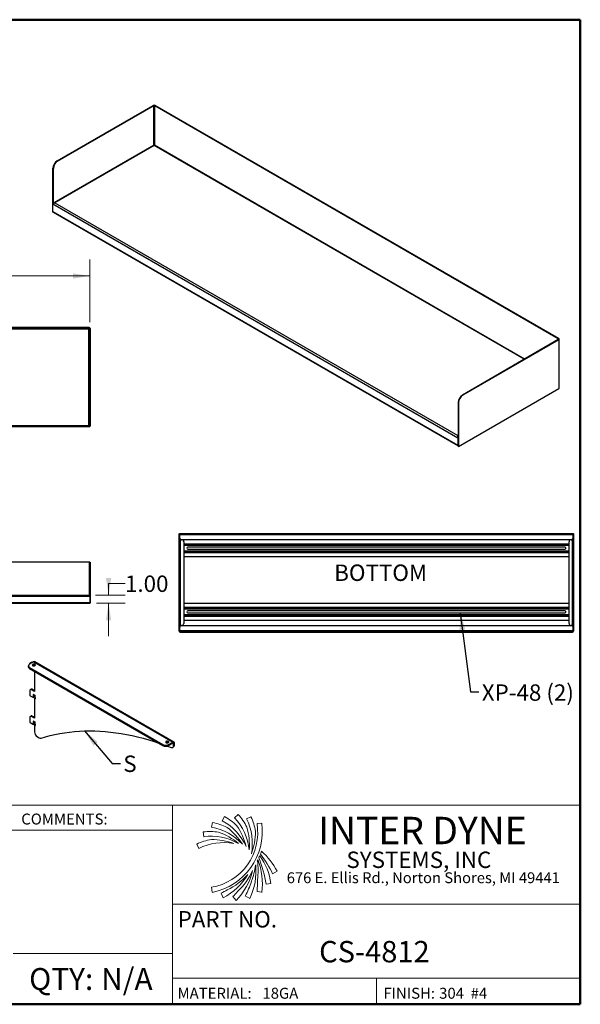
# Model space of a CAD drawing. Units: inches. Extents: x 0.5 to 10.5, y 0.5 to 8.
# Drawn here: x 6.2 to 10.5, y 0.5 to 8 of the extents above; entities that cross this region are included whole.
import ezdxf

# ---------------------------------------------------------------- set-up
doc = ezdxf.new("R2010")
doc.units = ezdxf.units.IN
doc.header["$MEASUREMENT"] = 0
doc.styles.add('SLDTEXTSTYLE2', font='TXT', dxfattribs={"width": 0.75})
doc.styles.add('SLDTEXTSTYLE3', font='TXT', dxfattribs={"width": 0.605})
doc.styles.add('SLDTEXTSTYLE4', font='TXT', dxfattribs={"width": 0.678571})
doc.dimstyles.new('SLDDIMSTYLE0', dxfattribs={"dimtxt": 0.125, "dimasz": 0.13, "dimexe": 0, "dimexo": 0.0625, "dimgap": 0.03125, "dimtad": 0, "dimtih": 1, "dimtoh": 1, "dimdec": 0, "dimlfac": 16, "dimrnd": 1e-09, "dimzin": 12, "dimdsep": 46, "dimtxsty": 'SLDTEXTSTYLE2', "dimsah": 1, "dimcen": 0.09, "dimadec": 0, "dimazin": 3, "dimtfac": 1, "dimtdec": 3, "dimtofl": 0, "dimtmove": 0, "dimatfit": 3, "dimfxl": 0, "dimfrac": 2, "dimtolj": 1, "dimtzin": 12, "dimarcsym": 0})
doc.dimstyles.new('SLDDIMSTYLE1', dxfattribs={"dimtxt": 0.125, "dimasz": 0.13, "dimexe": 0, "dimexo": 0.0625, "dimgap": 0.03125, "dimtad": 0, "dimtih": 1, "dimtoh": 1, "dimlfac": 16, "dimrnd": 1e-09, "dimzin": 4, "dimdsep": 46, "dimtxsty": 'SLDTEXTSTYLE2', "dimsah": 1, "dimcen": 0.09, "dimadec": 0, "dimazin": 1, "dimtfac": 1, "dimtmove": 0, "dimatfit": 0, "dimfxl": 0, "dimfrac": 2, "dimtolj": 1, "dimtzin": 12, "dimarcsym": 0})
doc.dimstyles.new('SLDDIMSTYLE2', dxfattribs={"dimtxt": 0.125, "dimasz": 0.13, "dimexe": 0, "dimexo": 0.0625, "dimgap": 0.03125, "dimtad": 0, "dimtih": 1, "dimtoh": 1, "dimdec": 0, "dimlfac": 16, "dimrnd": 1e-09, "dimzin": 12, "dimdsep": 46, "dimtxsty": 'SLDTEXTSTYLE2', "dimsah": 1, "dimcen": 0.09, "dimadec": 0, "dimazin": 3, "dimtfac": 1, "dimtdec": 0, "dimtofl": 0, "dimtmove": 0, "dimatfit": 3, "dimfxl": 0, "dimfrac": 2, "dimtolj": 1, "dimtzin": 12, "dimarcsym": 0})
doc.dimstyles.new('SLDDIMSTYLE4', dxfattribs={"dimtxt": 0.18, "dimasz": 0.13, "dimexe": 0, "dimexo": 0.0625, "dimgap": 0, "dimtad": 0, "dimtih": 1, "dimtoh": 1, "dimdec": 0, "dimrnd": 1e-09, "dimzin": 0, "dimdsep": 46, "dimtxsty": 'Standard', "dimsah": 1, "dimcen": 0.09, "dimadec": 0, "dimazin": 0, "dimtfac": 0.13, "dimtdec": 0, "dimtofl": 0, "dimtmove": 0, "dimatfit": 3, "dimfxl": 0, "dimfrac": 2, "dimtolj": 1, "dimtzin": 0, "dimarcsym": 0})

# ---------------------------------------------------------------- blocks, each defined once
blk = doc.blocks.new('Block2')
at = {"color": 7, "linetype": 'Continuous', "lineweight": 18}
for p, q in [((0.277, 0.867), (0.303, 0.913)), ((0.412, 0.9), (0.451, 0.935)), ((0.542, 0.888), (0.59, 0.91)), ((0.161, 0.796), (0.172, 0.848)), ((0.656, 0.835), (0.708, 0.842)), ((0.075, 0.693), (0.07, 0.746)), ((0.022, 0.565), (0, 0.613)), ((0.874, 0.318), (0.826, 0.288)), ((0.16, 0.143), (0.167, 0.088)), ((0.756, 0.178), (0.807, 0.184)), ((0.264, 0.078), (0.288, 0.028)), ((0.392, 0.041), (0.43, 0)), ((0.527, 0.048), (0.576, 0.021)), ((0.656, 0.098), (0.708, 0.088))]:
    blk.add_line(p, q, dxfattribs=at)
for centre, radius, start, end in [((-0.009, 0.337), 0.602, 24.4158, 61.6387), ((-0.035, 0.327), 0.676, 45.7822, 59.9553), ((-0.028, 0.488), 0.602, 5.9158, 43.1387), ((-0.055, 0.487), 0.676, 27.2822, 41.4553), ((0.003, 0.62), 0.602, 349.1658, 26.3887), ((-0.024, 0.628), 0.676, 10.5322, 24.7053), ((0.062, 0.737), 0.602, 279.3887, 9.3887), ((0.055, 0.203), 0.602, 42.6158, 79.8387), ((0.038, 0.751), 0.676, 281.0193, 7.7053), ((0.033, 0.186), 0.676, 63.9822, 78.1553), ((-0.127, 0.204), 0.746, 33.0328, 52.1988), ((-0.182, 0.395), 0.746, 14.8328, 33.9988), ((-0.173, 0.598), 0.746, 356.3328, 15.4988), ((-0.105, 0.768), 0.746, 339.5828, 358.7488), ((0.285, 0), 0.676, 100.7822, 114.9553), ((0.14, 0.073), 0.676, 81.7822, 95.9553), ((0.155, 0.096), 0.602, 60.4158, 97.6387), ((0.146, -0.082), 0.746, 69.8328, 88.9988), ((-0.018, 0.042), 0.746, 50.8328, 69.9988), ((0.292, 0.027), 0.602, 79.4158, 116.6387), ((0.257, 0.672), 0.468, 329.1712, 330.8336), ((0.034, 0.328), 0.634, 350.5873, 9.4127), ((-0.023, 0.181), 0.737, 352.7086, 20.8418), ((0.257, 0.672), 0.468, 333.3599, 336.4479), ((-0.594, -0.052), 1.369, 9.6776, 22.0284), ((0.142, 0.091), 0.672, 7.9977, 35.8839), ((0.257, 0.672), 0.468, 338.8566, 343.082), ((-0.141, -0.161), 1.066, 24.9168, 38.5058), ((0.197, -0.035), 0.764, 27.5217, 48.2938), ((-0.052, 0.474), 0.676, 315.4432, 347.2079), ((-0.013, 0.598), 0.678, 312.4053, 336.1942), ((-0.031, 0.318), 0.676, 333.9432, 5.7079), ((-0.071, 0.474), 0.717, 337.8565, 352.8553), ((-0.024, 0.628), 0.676, 297.4432, 329.2079), ((0.051, 0.733), 0.678, 294.4053, 318.1942), ((-0.025, 0.18), 0.686, 353.1101, 3.6925), ((0.003, 0.62), 0.602, 295.7424, 303.116), ((-0.263, 0.478), 0.9, 331.4309, 342.2843), ((-0.024, 0.476), 0.602, 313.7424, 321.116)]:
    blk.add_arc(centre, radius, start, end, dxfattribs=at)
blk = doc.blocks.new('SW_NOTE_0_4')
at = {"color": 0, "linetype": 'Continuous', "lineweight": 0, "insert": (0.9977, 0.1063), "char_height": 0.0825, "attachment_point": 2, "style": 'SLDTEXTSTYLE2'}
blk.add_mtext('676 E. Ellis Rd., Norton Shores, MI 49441', dxfattribs=at)
blk = doc.blocks.new('_D')
at = {"color": 7, "linetype": 'Continuous', "lineweight": 0}
for p, q in [((5.9996, 3.9811), (5.8746, 3.9811)), ((5.8746, 3.9811), (5.8746, 3.8669)), ((5.8746, 3.8669), (5.8746, 3.6169))]:
    blk.add_line(p, q, dxfattribs=at)
at = {"color": 7, "linetype": 'Continuous', "lineweight": 18}
for points in [[(5.8746, 3.8669), (5.8546, 3.7369), (5.8946, 3.7369)], [(5.8746, 3.6169), (5.8946, 3.7469), (5.8546, 3.7469)]]:
    blk.add_solid(points, dxfattribs=at)
at = {"color": 7, "linetype": 'Continuous', "lineweight": 18, "char_height": 0.125, "attachment_point": 1, "style": 'SLDTEXTSTYLE2'}
for s, insert in [('4', (5.9996, 4.043)), ('"', (6.092, 4.043))]:
    blk.add_mtext(s, dxfattribs=dict(at, insert=insert))
blk = doc.blocks.new('_D_1')
at = {"color": 7, "linetype": 'Continuous', "lineweight": 0}
for p, q in [((7.0293, 3.7043), (6.9043, 3.7043)), ((6.9043, 3.7043), (6.9043, 3.6169)), ((6.8044, 3.6169), (7.0293, 3.6169)), ((6.8117, 3.5544), (7.0293, 3.5544)), ((6.9043, 3.5544), (6.9043, 3.3044))]:
    blk.add_line(p, q, dxfattribs=at)
at = {"color": 7, "linetype": 'Continuous', "lineweight": 18}
for points in [[(6.9043, 3.6169), (6.9243, 3.7469), (6.8843, 3.7469)], [(6.9043, 3.5544), (6.8843, 3.4244), (6.9243, 3.4244)]]:
    blk.add_solid(points, dxfattribs=at)
at = {"color": 7, "linetype": 'Continuous', "lineweight": 18, "insert": (7.0293, 3.7662), "char_height": 0.125, "attachment_point": 1, "style": 'SLDTEXTSTYLE2'}
blk.add_mtext('1.00', dxfattribs=at)
blk = doc.blocks.new('_D_2')
at = {"color": 7, "linetype": 'Continuous', "lineweight": 0}
for p, q in [((3.7617, 5.6966), (3.7617, 6.173)), ((6.7617, 5.6966), (6.7617, 6.173)), ((3.7617, 6.048), (5.1436, 6.048)), ((6.7617, 6.048), (5.3799, 6.048))]:
    blk.add_line(p, q, dxfattribs=at)
at = {"color": 7, "linetype": 'Continuous', "lineweight": 18}
for points in [[(3.7617, 6.048), (3.8917, 6.028), (3.8917, 6.068)], [(6.7617, 6.048), (6.6317, 6.068), (6.6317, 6.028)]]:
    blk.add_solid(points, dxfattribs=at)
at = {"color": 7, "linetype": 'Continuous', "lineweight": 18, "char_height": 0.125, "attachment_point": 1, "style": 'SLDTEXTSTYLE2'}
for s, insert in [('48', (5.1436, 6.2091)), ('"', (5.3283, 6.2091)), ("'L'", (5.1903, 6.0107))]:
    blk.add_mtext(s, dxfattribs=dict(at, insert=insert))

msp = doc.modelspace()

# ---------------------------------------------------------------- linework, layer by layer
at = {"color": 7, "linetype": 'Continuous', "lineweight": 50}
for p, q in [((0.5, 8), (10.5, 8)), ((10.5, 8), (10.5, 0.5)), ((10.5, 0.5), (0.5, 0.5))]:
    msp.add_line(p, q, dxfattribs=at)
at = {"color": 7, "linetype": 'Continuous', "lineweight": 25}
for p, q in [((6.5123, 6.92421), (7.24365, 7.34642)), ((6.51537, 6.92244), (7.24673, 7.34464)), ((7.24673, 7.34464), (7.24365, 7.34642)), ((7.25637, 7.34464), (7.25944, 7.34642)), ((10.33228, 5.56895), (7.25637, 7.34464)), ((10.33536, 5.57073), (7.25944, 7.34642)), ((7.24827, 7.04348), (6.48788, 6.60451)), ((7.25155, 7.04174), (6.49533, 6.60519)), ((10.07549, 5.41514), (7.25312, 7.04446)), ((6.5123, 6.92421), (6.51537, 6.92244)), ((6.48323, 6.86677), (6.48016, 6.86854)), ((6.48016, 6.59643), (6.48016, 6.86854)), ((6.48323, 6.59947), (6.48323, 6.86677)), ((6.49533, 6.60519), (9.56572, 4.83269)), ((6.48016, 6.59643), (9.56572, 4.81517)), ((6.48016, 6.53972), (6.48016, 6.59643)), ((6.48016, 6.5345), (6.48016, 6.53972)), ((6.48016, 6.53972), (9.56572, 4.75846)), ((6.48016, 6.5345), (6.48323, 6.53273)), ((6.48238, 6.5348), (9.56794, 4.75355)), ((6.48323, 6.53273), (6.48323, 6.53431)), ((6.4846, 6.53352), (6.48323, 6.53273)), ((6.75704, 5.65428), (3.76642, 5.65428)), ((6.75704, 5.65129), (3.76642, 5.65129)), ((6.75436, 5.64392), (3.76911, 5.64392)), ((6.75436, 4.90867), (6.75436, 5.64392)), ((6.75704, 5.65129), (6.75704, 5.65428)), ((6.76004, 5.64798), (6.76173, 5.64798)), ((6.76173, 5.6466), (6.76472, 5.6466)), ((6.76173, 5.6466), (6.76173, 4.93553)), ((6.76472, 5.6466), (6.76472, 4.93553)), ((10.33228, 5.56339), (9.60093, 5.14119)), ((10.33536, 5.56161), (9.604, 5.13941)), ((10.33228, 5.56895), (10.33536, 5.57073)), ((10.33228, 5.56339), (10.33536, 5.56161)), ((10.33536, 5.56161), (10.33536, 5.19046)), ((10.33863, 5.19502), (10.33863, 5.56617)), ((9.57186, 4.7497), (10.33536, 5.19046)), ((9.60093, 5.14119), (9.604, 5.13941)), ((9.57186, 5.08374), (9.56879, 5.08552)), ((9.56879, 5.08552), (9.56879, 4.75148)), ((9.57186, 5.08374), (9.57186, 4.7497)), ((3.76173, 4.90129), (6.76173, 4.90129)), ((3.76911, 4.90867), (6.75436, 4.90867)), ((6.76173, 4.9046), (6.75996, 4.9046)), ((6.76173, 4.93553), (6.76472, 4.93553)), ((6.76173, 4.90428), (6.76173, 4.93553)), ((6.76173, 4.90429), (6.76173, 4.90129)), ((6.76472, 4.90428), (6.76173, 4.90428)), ((6.76472, 4.93553), (6.76472, 4.90428)), ((9.56572, 4.83269), (9.56572, 4.82913)), ((9.56574, 4.82865), (9.56572, 4.82951)), ((9.5688, 4.81696), (9.56572, 4.81517)), ((9.56572, 4.81517), (9.56572, 4.75846)), ((9.57186, 4.7497), (9.56879, 4.75148)), ((7.44248, 3.34179), (7.44248, 4.08412)), ((7.44248, 4.08412), (7.44546, 4.08412)), ((7.44546, 4.0871), (10.44546, 4.0871)), ((7.44546, 4.08418), (7.44546, 4.0871)), ((7.44546, 3.34179), (7.44546, 4.08412)), ((7.44546, 4.07973), (7.44546, 4.05585)), ((7.44546, 4.07973), (10.44546, 4.07973)), ((10.44546, 4.0871), (10.44546, 4.08417)), ((10.44845, 4.08412), (10.44546, 4.08412)), ((10.44546, 4.08412), (10.44546, 3.34179)), ((10.44546, 4.05585), (10.44546, 4.07973)), ((10.44845, 4.08412), (10.44845, 3.34179)), ((7.44668, 4.03898), (7.44546, 4.03898)), ((7.44668, 4.03898), (7.45284, 4.03898)), ((7.44846, 4.03898), (7.44846, 4.04665)), ((7.45284, 3.38523), (7.45284, 4.03898)), ((7.45284, 4.03898), (7.46109, 4.03898)), ((7.46109, 4.04023), (10.42984, 4.04023)), ((7.47671, 4.02335), (7.47671, 4.04023)), ((7.47671, 4.02335), (7.47671, 3.40085)), ((10.41421, 4.00585), (7.47671, 4.00585)), ((7.47671, 4.00117), (10.41421, 4.00117)), ((10.41421, 3.99423), (7.47671, 3.99423)), ((10.38296, 3.98163), (7.50796, 3.98163)), ((10.41421, 4.04023), (10.41421, 4.02335)), ((10.41421, 3.40085), (10.41421, 4.02335)), ((10.42984, 4.03898), (10.43809, 4.03898)), ((10.43809, 4.03898), (10.43809, 3.38523)), ((10.43809, 4.03898), (10.44424, 4.03898)), ((10.44246, 4.04665), (10.44246, 4.03898)), ((10.44424, 4.03898), (10.44546, 4.03898)), ((7.47671, 3.95342), (10.41421, 3.95342)), ((7.47671, 3.94648), (10.41421, 3.94648)), ((7.47671, 3.94179), (10.41421, 3.94179)), ((10.41421, 3.90742), (7.47671, 3.90742)), ((7.50796, 3.96601), (10.38296, 3.96601)), ((6.75704, 3.86686), (3.76642, 3.86686)), ((6.76173, 3.86686), (6.75704, 3.86686)), ((6.76173, 3.83561), (6.76173, 3.86686)), ((6.76173, 3.86686), (6.76472, 3.86686)), ((6.76173, 3.83561), (6.76173, 3.60949)), ((6.76472, 3.83561), (6.76173, 3.83561)), ((6.76472, 3.86686), (6.76472, 3.83561)), ((6.76472, 3.83561), (6.76472, 3.55436)), ((3.76173, 3.60949), (6.76173, 3.60949)), ((3.76911, 3.61686), (6.75436, 3.61686)), ((6.76173, 3.60949), (6.76173, 3.56174)), ((3.76173, 3.56174), (6.76173, 3.56174)), ((3.76173, 3.55436), (6.76173, 3.55436)), ((6.76173, 3.56174), (6.76173, 3.55581)), ((6.76173, 3.55581), (6.76173, 3.55436)), ((6.76472, 3.55436), (6.76173, 3.55436)), ((7.47671, 3.55585), (10.41421, 3.55585)), ((10.41421, 3.52148), (7.47671, 3.52148)), ((7.47671, 3.51679), (10.41421, 3.51679)), ((10.41421, 3.50985), (7.47671, 3.50985)), ((7.47671, 3.46904), (10.41421, 3.46904)), ((7.47671, 3.4621), (10.41421, 3.4621)), ((7.47671, 3.45742), (10.41421, 3.45742)), ((10.38296, 3.49726), (7.50796, 3.49726)), ((7.50796, 3.48163), (10.38296, 3.48163)), ((7.44668, 3.38523), (7.44546, 3.38523)), ((7.45284, 3.38523), (7.44668, 3.38523)), ((7.44846, 3.37756), (7.44846, 3.38523)), ((7.46109, 3.38523), (7.45284, 3.38523)), ((10.42984, 3.38398), (7.46109, 3.38398)), ((10.41421, 3.42304), (7.47671, 3.42304)), ((10.43809, 3.38523), (10.42984, 3.38523)), ((10.44424, 3.38523), (10.43809, 3.38523)), ((10.44246, 3.38523), (10.44246, 3.37756)), ((10.44424, 3.38523), (10.44546, 3.38523)), ((7.44546, 3.34179), (7.44248, 3.34179)), ((7.44546, 3.36835), (7.44546, 3.34448)), ((10.44546, 3.34448), (7.44546, 3.34448)), ((7.45015, 3.3371), (7.45015, 3.33412)), ((7.45015, 3.3371), (10.44078, 3.3371)), ((7.45015, 3.33412), (10.44078, 3.33412)), ((10.44078, 3.3371), (10.44078, 3.33412)), ((10.44546, 3.34448), (10.44546, 3.36835)), ((10.44546, 3.34179), (10.44845, 3.34179)), ((6.29223, 3.07782), (6.29223, 3.0702)), ((6.33235, 3.10846), (6.30138, 3.09058)), ((6.3045, 3.09391), (6.3045, 3.09238)), ((6.31434, 3.10487), (6.30774, 3.10106)), ((6.32216, 3.1041), (6.31555, 3.10029)), ((6.31688, 3.09952), (6.31555, 3.10029)), ((6.32348, 3.10334), (6.32216, 3.1041)), ((6.33235, 3.10846), (7.39301, 2.49615)), ((7.40236, 2.49708), (6.3417, 3.10938)), ((6.30138, 3.06507), (7.31785, 2.47828)), ((6.30138, 3.06507), (6.30138, 3.05744)), ((6.30138, 3.05744), (7.31785, 2.47065)), ((6.30546, 3.05509), (6.30561, 3.05499)), ((6.30561, 3.05499), (6.33076, 3.04048)), ((6.33076, 3.04048), (6.33076, 3.04049)), ((6.33077, 3.04048), (6.33076, 3.04048)), ((6.33942, 3.03549), (6.33898, 3.03523)), ((6.33898, 3.03523), (6.33898, 2.88263)), ((6.33898, 3.03523), (6.34633, 3.03098)), ((6.34678, 3.03124), (6.34633, 3.03098)), ((6.3045, 2.88977), (6.3045, 2.85277)), ((6.30561, 2.85086), (6.33076, 2.83634)), ((6.31434, 2.90074), (6.30774, 2.89693)), ((6.32216, 2.89996), (6.31555, 2.89615)), ((6.33898, 2.88263), (6.31555, 2.89615)), ((6.33898, 2.89025), (6.32216, 2.89996)), ((6.33076, 2.83634), (6.33228, 2.8593)), ((6.3333, 2.85989), (6.33228, 2.8593)), ((6.33338, 2.85984), (6.34458, 2.85338)), ((6.33736, 2.84015), (6.33847, 2.8569)), ((6.34744, 2.8276), (6.34569, 2.85158)), ((6.33736, 2.84015), (6.33076, 2.83634)), ((6.34558, 2.83491), (6.33898, 2.8311)), ((6.33898, 2.8311), (6.33898, 2.6785)), ((6.33898, 2.8311), (6.34633, 2.82685)), ((6.34558, 2.83491), (6.34696, 2.83411)), ((6.34744, 2.82749), (6.34633, 2.82685)), ((6.3045, 2.68564), (6.3045, 2.64864)), ((6.30561, 2.64672), (6.33076, 2.63221)), ((6.31434, 2.6966), (6.30774, 2.69279)), ((6.32216, 2.69583), (6.31555, 2.69202)), ((6.33898, 2.6785), (6.31555, 2.69202)), ((6.33898, 2.68612), (6.32216, 2.69583)), ((6.33076, 2.63221), (6.33228, 2.65516)), ((6.33736, 2.63602), (6.33076, 2.63221)), ((6.3333, 2.65575), (6.33228, 2.65516)), ((6.33338, 2.65571), (6.34458, 2.64924)), ((6.33736, 2.63602), (6.33847, 2.65277)), ((6.34558, 2.63077), (6.33898, 2.62696)), ((6.33898, 2.62696), (6.33898, 2.57643)), ((6.33898, 2.62696), (6.34633, 2.62271)), ((6.34558, 2.63077), (6.34696, 2.62998)), ((6.34744, 2.62347), (6.34569, 2.64744)), ((6.34744, 2.62335), (6.34633, 2.62271)), ((6.36107, 2.53815), (6.37556, 2.52979)), ((7.31785, 2.47065), (7.31785, 2.47828)), ((7.36204, 2.47828), (7.39301, 2.49615)), ((7.36204, 2.47065), (7.39301, 2.48852)), ((7.36204, 2.47828), (7.36204, 2.47065)), ((7.39301, 2.48852), (7.39301, 2.49615)), ((7.39301, 2.48852), (7.39964, 2.4847)), ((7.39964, 2.4847), (7.40624, 2.48851)), ((7.39964, 2.47068), (7.39964, 2.4847)), ((7.40624, 2.47449), (7.40624, 2.48851)), ((7.35272, 2.46694), (7.38114, 2.45618)), ((7.39316, 2.45637), (7.39977, 2.46018)), ((7.40624, 2.47449), (7.39964, 2.47068))]:
    msp.add_line(p, q, dxfattribs=at)
at = {"color": 8, "linetype": 'Continuous', "lineweight": 25}
for p, q in [((7.24673, 7.34464), (7.24673, 7.04259)), ((7.25637, 7.04259), (7.25637, 7.34464)), ((10.07235, 5.41333), (7.25155, 7.04174)), ((10.33228, 5.56895), (10.33228, 5.56339)), ((9.56572, 4.83269), (9.56879, 4.83446)), ((9.56879, 4.76024), (9.56572, 4.75846)), ((7.45284, 4.03898), (7.45284, 4.04258)), ((10.43809, 4.04258), (10.43809, 4.03898)), ((6.75704, 3.86686), (6.75704, 3.61633)), ((7.45284, 3.38162), (7.45284, 3.38523)), ((10.43809, 3.38523), (10.43809, 3.38162))]:
    msp.add_line(p, q, dxfattribs=at)
at = {"color": 7, "linetype": 'Continuous', "lineweight": 18}
for p, q in [((7.3913, 2.0157), (0.5, 2.0157)), ((10.5, 2.0157), (7.3913, 2.0157)), ((7.3913, 2.0157), (7.3913, 0.5)), ((1.94263, 1.8277), (7.3913, 1.8277)), ((7.3913, 1.2637), (10.5, 1.2637)), ((6.17764, 0.8877), (7.3913, 0.8877)), ((7.3913, 0.6997), (10.5, 0.6997)), ((8.94565, 0.6997), (8.94565, 0.5))]:
    msp.add_line(p, q, dxfattribs=at)
at = {"color": 7, "linetype": 'Continuous', "lineweight": 25, "flags": 128}
for points in [[(6.32624, 3.07942), (6.32938, 3.07813), (6.33308, 3.07749), (6.33694, 3.07758), (6.34053, 3.07839), (6.34347, 3.07983), (6.34545, 3.08174), (6.34624, 3.08392), (6.34576, 3.08613), (6.34407, 3.08813), (6.34134, 3.08971), (6.33787, 3.09069), (6.33405, 3.09096), (6.33027, 3.09051), (6.32696, 3.08937), (6.32446, 3.08767), (6.32306, 3.08559), (6.3229, 3.08337), (6.324, 3.08123), (6.32624, 3.07942)], [(6.38914, 2.52734), (6.42394, 2.53789), (6.45926, 2.54735), (6.49509, 2.55569), (6.53141, 2.56291), (6.56821, 2.56902), (6.60548, 2.57401), (6.64319, 2.57788), (6.68134, 2.58063), (6.71991, 2.58225), (6.75888, 2.58275), (6.79824, 2.58212), (6.83798, 2.58037), (6.87807, 2.57749), (6.9185, 2.5735), (6.95926, 2.56838), (7.00033, 2.56214), (7.04169, 2.55478), (7.08333, 2.54631), (7.12523, 2.53673), (7.16737, 2.52605), (7.20974, 2.51426), (7.25232, 2.50137), (7.28024, 2.49236)], [(7.34271, 2.49263), (7.34585, 2.49133), (7.34955, 2.4907), (7.3534, 2.49079), (7.35699, 2.4916), (7.35994, 2.49304), (7.36191, 2.49495), (7.36271, 2.49713), (7.36223, 2.49934), (7.36053, 2.50134), (7.35781, 2.50292), (7.35434, 2.50389), (7.35051, 2.50417), (7.34674, 2.50371), (7.34342, 2.50257), (7.34093, 2.50087), (7.33953, 2.4988), (7.33937, 2.49657), (7.34047, 2.49444), (7.34271, 2.49263)], [(7.38114, 2.45618), (7.3849, 2.45513), (7.38843, 2.45495), (7.39163, 2.45565), (7.39439, 2.4572), (7.39663, 2.45957), (7.39828, 2.46267), (7.3993, 2.46641), (7.39964, 2.47068)]]:
    msp.add_lwpolyline(points, dxfattribs=at)
at = {"color": 7, "linetype": 'Continuous', "lineweight": 25}
for centre, radius, start, end in [((7.25155, 7.33118), 0.01716, 62.609672, 117.390328), ((7.25155, 7.33534), 0.01048, 62.609672, 117.390328), ((6.54965, 6.86554), 0.06955, 122.476304, 177.523696), ((6.55272, 6.86376), 0.06955, 122.476398, 177.523602), ((6.48541, 6.53914), 0.00529, 173.701152, 234.986667), ((6.75704, 5.6466), 0.00768, 0, 90), ((6.75704, 5.6466), 0.00469, 0, 90), ((10.33123, 5.56617), 0.00298, 290.783421, 69.216579), ((10.33363, 5.56617), 0.00487, 290.783421, 69.216579), ((10.33304, 5.19557), 0.00561, 294.374658, 354.305201), ((9.63828, 5.08251), 0.06955, 122.476304, 177.523696), ((9.64135, 5.08074), 0.06955, 122.476398, 177.523602), ((9.57054, 4.75775), 0.00488, 171.596648, 248.923138), ((7.46109, 4.05585), 0.01562, 180, 270), ((10.42984, 4.05585), 0.01562, 270, 0), ((7.46109, 4.02335), 0.01563, 0, 90), ((7.50796, 3.97382), 0.00781, 90, 270), ((10.38296, 3.97382), 0.00781, 270, 90), ((10.42984, 4.02335), 0.01563, 90, 180), ((7.50796, 3.48945), 0.00781, 90, 270), ((10.38296, 3.48945), 0.00781, 270, 90), ((7.46109, 3.36835), 0.01563, 90, 180), ((7.46109, 3.40085), 0.01563, 270, 0), ((10.42984, 3.40085), 0.01562, 180, 270), ((10.42984, 3.36835), 0.01562, 0, 90), ((7.45015, 3.34179), 0.00767, 180, 270), ((7.45015, 3.34179), 0.00469, 180, 270), ((10.44078, 3.34179), 0.00469, 270, 0), ((10.44078, 3.34179), 0.00767, 270, 0), ((6.30623, 3.07782), 0.01364, 110.783421, 249.216579), ((6.31124, 3.095), 0.00682, 50.796715, 189.214037), ((6.31758, 3.09771), 0.00786, 54.382423, 114.307119), ((6.33453, 3.06695), 0.01656, 54.227861, 125.772139), ((6.33783, 3.1008), 0.00941, 65.692881, 125.617577), ((6.30787, 3.07176), 0.01572, 185.694799, 245.625342), ((6.34678, 3.03153), 0.000706, 231.278371, 308.812978), ((6.31124, 2.89086), 0.00682, 50.796715, 189.214037), ((6.3069, 2.85288), 0.0024, 182.605478, 237.394522), ((6.31758, 2.89357), 0.00786, 54.382423, 114.307119), ((6.33295, 2.85933), 0.000671, 49.916908, 182.785528), ((6.34327, 2.85133), 0.00243, 5.706671, 57.198274), ((6.34676, 2.8274), 0.0007, 232.192018, 16.517659), ((6.31124, 2.68673), 0.00682, 50.796715, 189.214037), ((6.3069, 2.64875), 0.0024, 182.605478, 237.394522), ((6.31758, 2.68944), 0.00786, 54.382423, 114.307119), ((6.33295, 2.65519), 0.000671, 49.916908, 182.785528), ((6.34327, 2.6472), 0.00243, 5.706671, 57.198274), ((6.38695, 2.57861), 0.04803, 182.605478, 237.394522), ((6.34676, 2.62327), 0.0007, 232.192018, 16.517659), ((6.38515, 2.54404), 0.01717, 236.075194, 283.430487), ((7.33995, 2.52092), 0.04803, 242.609672, 297.390328), ((7.351, 2.48016), 0.01656, 54.227861, 125.772139), ((7.39817, 2.48982), 0.00817, 350.785963, 129.203285), ((7.3956, 2.48535), 0.00409, 350.785963, 129.203285), ((7.33995, 2.5133), 0.04803, 242.609672, 297.390328), ((7.39063, 2.47293), 0.01568, 305.609635, 5.702545)]:
    msp.add_arc(centre, radius, start, end, dxfattribs=at)
for points, knots in [([(7.24832, 7.04338), (7.2486, 7.0435), (7.24924, 7.04375), (7.25051, 7.04291), (7.25132, 7.042), (7.25155, 7.04174)], [0, 0, 0, 0, 0.3659686, 0.8208531, 1, 1, 1, 1]), ([(7.25235, 7.04312), (7.25232, 7.0431), (7.25226, 7.04305), (7.25192, 7.04261), (7.25144, 7.04217), (7.25128, 7.04203)], [0, 0, 0, 0, 0.33229799, 0.78353559, 1, 1, 1, 1]), ([(7.25155, 7.04174), (7.25192, 7.04257), (7.25266, 7.04422), (7.25297, 7.04438), (7.25312, 7.04446)], [0, 0, 0, 0, 0.50005107, 1, 1, 1, 1]), ([(6.49533, 6.60519), (6.49411, 6.60542), (6.49166, 6.60588), (6.48836, 6.60499), (6.48576, 6.60315), (6.48477, 6.60119), (6.48432, 6.6003)], [0, 0, 0, 0, 0.2609455, 0.5219653, 0.7829855, 1, 1, 1, 1]), ([(6.75953, 5.65047), (6.7594, 5.65038), (6.75895, 5.65009), (6.75819, 5.64932), (6.75725, 5.64821), (6.7563, 5.64691), (6.75534, 5.64546), (6.75469, 5.64444), (6.75436, 5.64392)], [0, 0, 0, 0, 0.0758962, 0.2600783, 0.4391249, 0.6233622, 0.808788, 1, 1, 1, 1]), ([(6.76173, 5.64829), (6.76136, 5.64827), (6.76061, 5.64822), (6.75948, 5.64783), (6.75832, 5.64722), (6.75716, 5.6464), (6.75599, 5.64542), (6.75506, 5.64457), (6.75451, 5.64406), (6.75436, 5.64392)], [0, 0, 0, 0, 0.1507267, 0.3055276, 0.4613242, 0.6216324, 0.7774647, 0.937812, 1, 1, 1, 1]), ([(6.75436, 5.64392), (6.75493, 5.64426), (6.75608, 5.64493), (6.7575, 5.64595), (6.75836, 5.64673), (6.75848, 5.64718), (6.7585, 5.64728)], [0, 0, 0, 0, 0.3015935, 0.603187, 0.9047804, 1, 1, 1, 1]), ([(6.75436, 4.90867), (6.75463, 4.90824), (6.75518, 4.90738), (6.75604, 4.90607), (6.75686, 4.9049), (6.75749, 4.90409), (6.75804, 4.90345), (6.7585, 4.90295), (6.75905, 4.90245), (6.75945, 4.90214), (6.75976, 4.90193), (6.76009, 4.90173), (6.76049, 4.90153), (6.76098, 4.90137), (6.7614, 4.9013), (6.76165, 4.90129), (6.76173, 4.90129)], [0, 0, 0, 0, 0.1108274, 0.2234946, 0.3494842, 0.4458089, 0.4782872, 0.5723773, 0.6361185, 0.7007832, 0.7332721, 0.7659417, 0.8315745, 0.8982379, 0.9659594, 1, 1, 1, 1]), ([(6.75851, 4.90529), (6.75848, 4.9054), (6.75836, 4.90585), (6.7575, 4.90664), (6.75608, 4.90765), (6.75493, 4.90833), (6.75436, 4.90867)], [0, 0, 0, 0, 0.09800379, 0.3986692, 0.6993346, 1, 1, 1, 1]), ([(6.75436, 4.90867), (6.75464, 4.90841), (6.75511, 4.90797), (6.75577, 4.90737), (6.75625, 4.90695), (6.75682, 4.90647), (6.7574, 4.90601), (6.75808, 4.90554), (6.75857, 4.90524), (6.75896, 4.90503), (6.75935, 4.90484), (6.75983, 4.90464), (6.76041, 4.90445), (6.7609, 4.90435), (6.76134, 4.9043), (6.76159, 4.9043), (6.76173, 4.90429)], [0, 0, 0, 0, 0.1139917, 0.1911575, 0.2693877, 0.3086836, 0.4253386, 0.5043657, 0.5845368, 0.624817, 0.663618, 0.7415407, 0.8205807, 0.9007652, 0.9410522, 1, 1, 1, 1]), ([(9.56572, 4.83269), (9.56556, 4.83225), (9.56523, 4.83136), (9.56477, 4.82964), (9.56441, 4.82779), (9.56423, 4.82625), (9.56414, 4.82487), (9.5641, 4.82365), (9.56415, 4.8222), (9.56424, 4.82114), (9.56435, 4.82028), (9.56448, 4.81942), (9.56469, 4.81834), (9.56503, 4.81706), (9.56538, 4.816), (9.56563, 4.81538), (9.56572, 4.81517)], [0, 0, 0, 0, 0.1108274, 0.2234946, 0.3494842, 0.4458089, 0.4782872, 0.5723773, 0.6361185, 0.7007832, 0.7332721, 0.7659417, 0.8315745, 0.8982379, 0.9659594, 1, 1, 1, 1]), ([(9.56879, 4.82638), (9.56841, 4.82757), (9.5676, 4.83014), (9.56637, 4.8318), (9.56572, 4.83269)], [0, 0, 0, 0, 0.46165453, 1, 1, 1, 1]), ([(9.56572, 4.82913), (9.56573, 4.82879), (9.56577, 4.82823), (9.56583, 4.8273), (9.56589, 4.82658), (9.56599, 4.82567), (9.56612, 4.82471), (9.56633, 4.82352), (9.56653, 4.82264), (9.56671, 4.82193), (9.56691, 4.82123), (9.5672, 4.82034), (9.56761, 4.81928), (9.56801, 4.8184), (9.56841, 4.81762), (9.56866, 4.8172), (9.5688, 4.81696)], [0, 0, 0, 0, 0.1139917, 0.1911575, 0.2693877, 0.3086836, 0.4253386, 0.5043657, 0.5845368, 0.624817, 0.663618, 0.7415407, 0.8205807, 0.9007652, 0.9410522, 1, 1, 1, 1]), ([(9.56674, 4.82183), (9.5668, 4.82275), (9.56692, 4.82464), (9.56643, 4.82727), (9.56595, 4.82851), (9.56572, 4.82913)], [0, 0, 0, 0, 0.3241359, 0.6620679, 1, 1, 1, 1]), ([(6.75436, 3.61686), (6.75463, 3.61684), (6.75518, 3.6168), (6.75604, 3.61643), (6.75686, 3.61587), (6.75749, 3.61529), (6.75804, 3.61472), (6.7585, 3.61418), (6.75905, 3.61348), (6.75945, 3.61294), (6.75976, 3.61249), (6.76009, 3.61202), (6.76049, 3.61142), (6.76098, 3.61066), (6.7614, 3.61001), (6.76165, 3.60962), (6.76173, 3.60949)], [0, 0, 0, 0, 0.1108274, 0.2234946, 0.3494842, 0.4458089, 0.4782872, 0.5723773, 0.6361185, 0.7007832, 0.7332721, 0.7659417, 0.8315745, 0.8982379, 0.9659594, 1, 1, 1, 1])]:
    msp.add_open_spline(points, degree=3, knots=knots, dxfattribs=at)
for points in [[(6.48016, 6.59643), (6.4809, 6.59728), (6.4824, 6.59897), (6.48605, 6.60179), (6.49045, 6.60417), (6.4937, 6.60485), (6.49533, 6.60519)], [(6.75436, 5.64392), (6.75532, 5.64426), (6.75726, 5.64493), (6.75969, 5.64595), (6.7614, 5.64696), (6.76162, 5.64764), (6.76173, 5.64798)], [(6.76173, 4.9046), (6.76162, 4.90494), (6.7614, 4.90562), (6.75969, 4.90664), (6.75726, 4.90765), (6.75532, 4.90833), (6.75436, 4.90867)]]:
    msp.add_open_spline(points, degree=3, dxfattribs=at)

# ---------------------------------------------------------------- block references
at = {"color": 7, "linetype": 'Continuous', "xscale": 0.7000000000000001, "yscale": 0.7000000000000001, "zscale": 0.7000000000000001}
msp.add_blockref('Block2', (7.57644, 1.29157), dxfattribs=at)
at = {"color": 7, "linetype": 'Continuous', "lineweight": 0}
msp.add_blockref('SW_NOTE_0_4', (8.30532, 1.39902), dxfattribs=at)

# ---------------------------------------------------------------- texts
for s, insert, char_height, attachment_point, style in [('BOTTOM', (8.62405, 3.8499), 0.125, 1, 'SLDTEXTSTYLE2'), ('XP-48 (2)', (9.74879, 2.93693), 0.125, 1, 'SLDTEXTSTYLE2'), ('S', (7.01623, 2.39472), 0.125, 1, 'SLDTEXTSTYLE2'), ('COMMENTS:', (6.23852, 1.95283), 0.083333, 1, 'SLDTEXTSTYLE2'), ('INTER DYNE', (9.29623, 1.92806), 0.208333, 2, 'SLDTEXTSTYLE3'), ('SYSTEMS, INC', (8.71719, 1.66327), 0.125, 1, 'SLDTEXTSTYLE3'), ('PART NO.', (7.43065, 1.21022), 0.125, 1, 'SLDTEXTSTYLE2'), ('CS-4812', (8.93023, 0.98242), 0.1625, 2, 'SLDTEXTSTYLE2'), ('QTY:', (6.29846, 0.77599), 0.166667, 1, 'SLDTEXTSTYLE2'), ('N/A', (6.8478, 0.77599), 0.166667, 1, 'SLDTEXTSTYLE2'), ('MATERIAL:', (7.42979, 0.62596), 0.083333, 1, 'SLDTEXTSTYLE2'), ('18GA', (8.07672, 0.62596), 0.083333, 1, 'SLDTEXTSTYLE2'), ('FINISH:', (8.99883, 0.62596), 0.083333, 1, 'SLDTEXTSTYLE2'), ('304  #4', (9.42384, 0.62596), 0.083333, 1, 'SLDTEXTSTYLE4')]:
    msp.add_mtext(s, dxfattribs=dict(at, insert=insert, char_height=char_height, attachment_point=attachment_point, style=style))

# ---------------------------------------------------------------- dimensions: what is measured, and where the dimension line sits
at = {"color": 7, "linetype": 'Continuous', "lineweight": 18}
dim = msp.add_linear_dim(base=(3.76173, 6.04798), p1=(6.76173, 5.6466), p2=(3.76173, 5.6466), text='<>"\\P\'L\'', dimstyle='SLDDIMSTYLE2', dxfattribs=at)
dim.commit()
dim.dimension.update_dxf_attribs({"geometry": '_D_2', "text_midpoint": (5.26173, 6.04798), "dimtype": 160})
dim = msp.add_linear_dim(base=(5.87463, 3.61686), p1=(6.76173, 3.86686), p2=(6.75436, 3.61686), angle=90, text='<>"', dimstyle='SLDDIMSTYLE0', dxfattribs=at)
dim.commit()
dim.dimension.update_dxf_attribs({"geometry": '_D', "text_midpoint": (5.87463, 3.98107), "dimtype": 160})
dim = msp.add_linear_dim(base=(6.90434, 3.61686), p1=(6.76173, 3.55436), p2=(6.75436, 3.61686), angle=90, dimstyle='SLDDIMSTYLE1', dxfattribs=at)
dim.commit()
dim.dimension.update_dxf_attribs({"geometry": '_D_1', "text_midpoint": (6.90434, 3.7043), "dimtype": 160})

# ---------------------------------------------------------------- leaders
at = {"color": 7, "linetype": 'Continuous', "lineweight": 0}
for points in [[(9.58475, 3.48163), (9.6633, 2.87965), (9.7258, 2.87965)], [(6.72135, 2.58229), (6.93234, 2.33438), (6.99484, 2.33438)]]:
    msp.add_leader(points, dimstyle='SLDDIMSTYLE4', dxfattribs=at)

doc.saveas('drawing.dxf')
